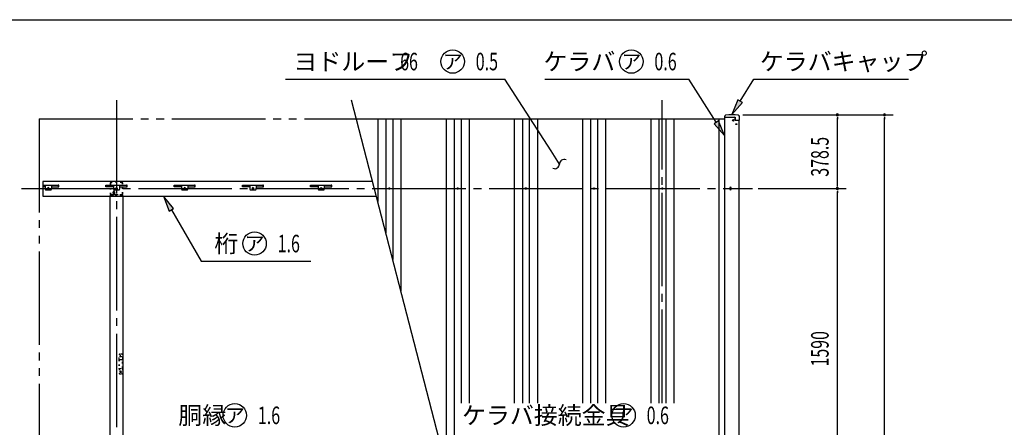
# Model space of a CAD drawing. Extents: x 434 to 16382, y 181 to 11242.
# Drawn here: x 3356 to 8408, y 9149 to 11242 of the extents above; entities that cross this region are included whole.
import ezdxf
from ezdxf.enums import TextEntityAlignment as Align

# ---------------------------------------------------------------- set-up
doc = ezdxf.new("R2010")
doc.units = 0
doc.header["$LTSCALE"] = 40
doc.header["$MEASUREMENT"] = 0
for name, pattern in [('1PL-LL', [106, 100, -2, 2, -2]), ('1PL-M', [15, 12, -1, 1, -1]), ('2PL-M', [17, 12, -1, 1, -1, 1, -1]), ('HIDE-S', [1, 0.5, -0.5]), ('TENSEN-', [0.6, 0.2, -0.4])]:
    doc.linetypes.add(name, pattern=pattern)
for name, color, linetype in [('0-ケラバ', 3, 'CONTINUOUS'), ('0-ケラバキャップ', 1, 'CONTINUOUS'), ('0-屋根', 2, 'CONTINUOUS'), ('0-桁28', 4, 'CONTINUOUS'), ('0-梁', 9, 'CONTINUOUS'), ('CENTER', 6, '1PL-LL'), ('HASIRA_MAE', 3, 'CONTINUOUS'), ('HIKIDASHI', 6, 'CONTINUOUS'), ('MABASIRA', 3, 'CONTINUOUS'), ('SUNPOU', 4, 'CONTINUOUS'), ('WAKUSEN-01', 50, 'CONTINUOUS'), ('YANEUKE_F', 3, 'CONTINUOUS')]:
    doc.layers.add(name, color=color, linetype=linetype)
doc.styles.add('00', font='ROMANS', dxfattribs={"width": 0.666667, "bigfont": 'BIGFONT'})
doc.styles.add('01', font='ROMANS', dxfattribs={"height": 3, "bigfont": 'BIGFONT'})

msp = doc.modelspace()

# ---------------------------------------------------------------- linework, layer by layer
at = {"layer": '0-ケラバ'}
for p, q in [((6973.2, 10741.6), (6973.2, 8575.1)), ((6973.2, 10741.6), (7022.2, 10741.6)), ((7027.2, 10725.6), (7027.2, 10736.6)), ((7048.2, 8652.1), (7048.2, 10725.6)), ((6999.2, 10378.1), (6999.2, 10372.1)), ((7007.2, 10372.1), (7007.2, 10378.1))]:
    msp.add_line(p, q, dxfattribs=at)
for centre, radius in [((7018.2, 10725.6), 4), ((7033.2, 10705.6), 2.5)]:
    msp.add_circle(centre, radius, dxfattribs=at)
for centre, radius, start, end in [((7022.2, 10736.6), 5, 0, 90), ((7003.2, 10378.1), 4, 0, 180), ((7003.2, 10372.1), 4, 180, 0)]:
    msp.add_arc(centre, radius, start, end, dxfattribs=at)
at = {"layer": '0-ケラバキャップ'}
for p, q in [((6971.7, 10743.1), (6971.7, 10741.6)), ((6971.7, 10741.6), (7027.2, 10741.6)), ((7027.2, 10741.6), (7027.2, 10725.6)), ((7027.2, 10725.6), (7049.7, 10725.6)), ((7049.7, 10725.6), (7049.7, 10743.1))]:
    msp.add_line(p, q, dxfattribs=at)
for centre, radius, start, end in [((6979.7, 10743.1), 8, 99.2916, 180), ((7010.7, 10553.6), 200, 80.7084, 99.2916), ((7041.7, 10743.1), 8, 0, 80.7084)]:
    msp.add_arc(centre, radius, start, end, dxfattribs=at)
at = {"layer": '0-屋根', "linetype": '2PL-M'}
for q in [(3457.2, 6417.6), (5084, 10732.6)]:
    msp.add_line((3457.2, 10732.6), q, dxfattribs=at)
at = {"layer": '0-屋根'}
for p, q in [((5084, 10732.6), (6973.2, 10732.6)), ((5193.8, 10732.6), (5193.8, 10309.1)), ((5235.7, 10732.6), (5235.7, 10146.9)), ((5270.7, 10732.6), (5270.7, 10011.4)), ((5312.6, 10732.6), (5312.6, 9849.3)), ((5543.8, 10732.6), (5543.8, 8953.9)), ((5585.7, 10732.6), (5585.7, 8791.8)), ((5620.7, 10732.6), (5620.7, 9273.6)), ((5662.6, 10732.6), (5662.6, 9273.6)), ((5893.8, 10732.6), (5893.8, 9273.6)), ((5935.7, 10732.6), (5935.7, 9273.6)), ((5970.7, 10732.6), (5970.7, 9273.6)), ((6012.6, 10732.6), (6012.6, 9273.6)), ((6243.8, 10732.6), (6243.8, 9273.6)), ((6285.7, 10732.6), (6285.7, 9273.6)), ((6320.7, 10732.6), (6320.7, 9273.6)), ((6362.6, 10732.6), (6362.6, 9273.6)), ((6593.8, 10732.6), (6593.8, 9273.6)), ((6635.7, 10732.6), (6635.7, 9273.6)), ((6670.7, 10732.6), (6670.7, 9273.6)), ((6712.6, 10732.6), (6712.6, 9273.6)), ((6943.8, 10732.6), (6943.8, 8603.1))]:
    msp.add_line(p, q, dxfattribs=at)
for centre in [(5253.2, 10375.1), (5603.2, 10375.1), (5953.2, 10375.1), (6303.2, 10375.1), (6653.2, 10375.1)]:
    msp.add_circle(centre, 4, dxfattribs=at)
at = {"layer": '0-桁28'}
for p, q in [((5167.6, 10410.6), (3475.2, 10410.6)), ((3475.2, 10410.6), (3475.2, 10335.6)), ((3475.2, 10335.6), (5187, 10335.6))]:
    msp.add_line(p, q, dxfattribs=at)
for centre in [(3503.2, 10375.1), (3853.2, 10375.1), (4203.2, 10375.1), (4553.2, 10375.1), (4903.2, 10375.1)]:
    msp.add_circle(centre, 4, dxfattribs=at)
at = {"layer": '0-梁', "linetype": 'TENSEN-'}
for p, q in [((3886.3, 10342.1), (3821.3, 10342.1)), ((3821.3, 10342.1), (3821.3, 10334.2)), ((3886.3, 10334.2), (3886.3, 10342.1))]:
    msp.add_line(p, q, dxfattribs=at)
at = {"layer": '0-梁'}
for p, q in [((3821.3, 8820.6), (3821.3, 10334.2)), ((3886.3, 10334.2), (3886.3, 8820.6))]:
    msp.add_line(p, q, dxfattribs=at)
at = {"layer": 'CENTER', "linetype": '1PL-M'}
for p, q in [((3853.2, 10829.6), (3853.2, 8455.1)), ((6653.2, 9273.6), (6653.2, 10829.6)), ((3365.5, 10375.1), (7116.2, 10375.1))]:
    msp.add_line(p, q, dxfattribs=at)
at = {"layer": 'HASIRA_MAE', "linetype": 'TENSEN-'}
for p, q in [((3879.4, 10407.6), (3827, 10407.6)), ((3820.7, 10401.3), (3820.7, 10348.9)), ((3823, 10401.3), (3823, 10348.9)), ((3879.4, 10405.3), (3827, 10405.3)), ((3836.1, 10350.6), (3836.1, 10358.1)), ((3838.4, 10348.9), (3838.4, 10358.1)), ((3840.7, 10357.6), (3838.4, 10357.6)), ((3840.7, 10358.1), (3840.7, 10348.9)), ((3843, 10358.1), (3843, 10348.9)), ((3883.4, 10348.9), (3883.4, 10401.3)), ((3885.7, 10348.9), (3885.7, 10401.3)), ((3827, 10344.9), (3834.4, 10344.9)), ((3827, 10342.6), (3834.4, 10342.6)), ((3838.4, 10350.6), (3836.1, 10350.6)), ((3847, 10344.9), (3879.4, 10344.9)), ((3847, 10342.6), (3879.4, 10342.6))]:
    msp.add_line(p, q, dxfattribs=at)
for centre, radius, start, end in [((3827, 10401.3), 6.3, 90, 180), ((3879.4, 10401.3), 6.3, 360, 90), ((3827, 10401.3), 4, 90, 180), ((3839.5, 10358.1), 3.45, 0, 180), ((3839.5, 10358.1), 1.15, 0, 180), ((3879.4, 10401.3), 4, 0, 90), ((3827, 10348.9), 6.3, 180, 270), ((3827, 10348.9), 4, 180, 270), ((3834.4, 10348.9), 4, 270, 0), ((3834.4, 10348.9), 6.3, 270, 0), ((3847, 10348.9), 6.3, 180, 270), ((3847, 10348.9), 4, 180, 270), ((3879.4, 10348.9), 4, 270, 0), ((3879.4, 10348.9), 6.3, 270, 0)]:
    msp.add_arc(centre, radius, start, end, dxfattribs=at)
at = {"layer": 'HIKIDASHI'}
for p, q in [((4720.7, 10937), (5845.5, 10937)), ((6082.5, 10567.8), (5845.5, 10937)), ((6050.8, 10937), (6789.4, 10937)), ((6930.3, 10715.2), (6789.4, 10937)), ((7052.9, 10823), (7123.8, 10937)), ((7123.8, 10937), (7915.8, 10937)), ((7041.6, 10830.1), (7010.7, 10755.1)), ((7010.7, 10755.1), (7064.2, 10816)), ((7064.2, 10816), (7041.6, 10830.1)), ((6941.5, 10722.4), (6919, 10708.1)), ((6973.2, 10647.7), (6941.5, 10722.4)), ((6919, 10708.1), (6973.2, 10647.7)), ((6125.8, 10500.5), (6082.5, 10567.8)), ((4146, 10273), (4094.5, 10335.6)), ((4094.5, 10335.6), (4122.9, 10259.6)), ((4122.9, 10259.6), (4146, 10273)), ((4134.5, 10266.3), (4286.7, 10002.6)), ((4286.7, 10002.6), (4850, 10002.6))]:
    msp.add_line(p, q, dxfattribs=at)
for centre in [(5577.9, 11027), (6494.5, 11027), (4561.5, 10092.6), (4460, 9210.6), (6454.7, 9210.6)]:
    msp.add_circle(centre, 60, dxfattribs=at)
for centre, start, end in [((6149.8, 10500.2), 66.2646, 179.1499), ((6101.8, 10500.9), 246.2646, 359.1499)]:
    msp.add_arc(centre, 24, start, end, dxfattribs=at)
for points in [[(7041.6, 10830.1), (7064.2, 10816), (7010.7, 10755.1)], [(6919, 10708.1), (6941.5, 10722.4), (6973.2, 10647.7)], [(4146, 10273), (4122.9, 10259.6), (4094.5, 10335.6)]]:
    msp.add_solid(points, dxfattribs=at)
at = {"layer": 'MABASIRA', "linetype": 'TENSEN-'}
for p, q in [((3866.7, 9499), (3866.7, 9521.4)), ((3868.3, 9497.8), (3885.1, 9497.8)), ((3882.1, 9524.4), (3869.7, 9524.4)), ((3879.1, 9496.2), (3879.1, 9497.8)), ((3885.1, 9452.6), (3885.1, 9521.4)), ((3865.1, 9496.2), (3865.1, 9452.6)), ((3866.7, 9496.2), (3866.7, 9452.6)), ((3866.7, 9449.8), (3866.7, 9427.4)), ((3868.3, 9451), (3881.9, 9451)), ((3882.7, 9496.2), (3879.1, 9496.2)), ((3883.5, 9452.6), (3883.5, 9495.4)), ((3883.5, 9449.8), (3883.5, 9427.4)), ((3869.7, 9424.4), (3880.5, 9424.4))]:
    msp.add_line(p, q, dxfattribs=at)
at = {"layer": 'MABASIRA', "linetype": 'HIDE-S'}
for centre in [(3875.1, 9514.4), (3875.1, 9434.4)]:
    msp.add_circle(centre, 4, dxfattribs=at)
at = {"layer": 'MABASIRA', "linetype": 'TENSEN-'}
for centre, radius, start, end in [((3868.3, 9496.2), 3.2, 120, 180), ((3869.7, 9521.4), 3, 90, 180), ((3868.3, 9496.2), 1.6, 90, 180), ((3882.1, 9521.4), 3, 0, 90), ((3882.7, 9495.4), 2.4, 0, 90), ((3868.3, 9452.6), 3.2, 180, 240), ((3868.3, 9452.6), 1.6, 180, 270), ((3881.9, 9452.6), 1.6, 270, 0), ((3882.7, 9495.4), 0.8, 0, 90), ((3881.9, 9452.6), 3.2, 300, 0), ((3869.7, 9427.4), 3, 180, 270), ((3880.5, 9427.4), 3, 270, 0)]:
    msp.add_arc(centre, radius, start, end, dxfattribs=at)
at = {"layer": 'SUNPOU'}
for p, q in [((6227.6, 6306.3), (5059.4, 10829.6)), ((7067.2, 10753.6), (7838.3, 10753.6)), ((7067.2, 10753.6), (7596.8, 10753.6)), ((7551.8, 10742.3), (7551.8, 10731.1)), ((7551.8, 10390.1), (7551.8, 10738.6)), ((7793.3, 10742.3), (7793.3, 10731.1)), ((7793.3, 6411.6), (7793.3, 10738.6)), ((7145.8, 10375.1), (7596.8, 10375.1)), ((7146.2, 10375.1), (7596.8, 10375.1)), ((7551.8, 10386.3), (7551.8, 10397.6)), ((7551.8, 10363.8), (7551.8, 10352.6)), ((7551.8, 8800.1), (7551.8, 10360.1))]:
    msp.add_line(p, q, dxfattribs=at)
for centre, start, end in [((7551.8, 10753.6), 90, 270), ((7551.8, 10753.6), 270, 90), ((7793.3, 10753.6), 90, 270), ((7793.3, 10753.6), 270, 90), ((7551.8, 10375.1), 90, 270), ((7551.8, 10375.1), 90, 270), ((7551.8, 10375.1), 270, 90), ((7551.8, 10375.1), 270, 90)]:
    msp.add_arc(centre, 5.62, start, end, dxfattribs=at)
at = {"layer": 'WAKUSEN-01'}
msp.add_line((434, 11242), (16382, 11242), dxfattribs=at)
at = {"layer": 'YANEUKE_F'}
for p, q in [((3477.2, 10393.1), (3557.2, 10393.1)), ((3477.2, 10383.1), (3477.2, 10393.1)), ((3487.2, 10383.1), (3477.2, 10383.1)), ((3487.2, 10393.1), (3487.2, 10372.6)), ((3487.2, 10393.1), (3487.2, 10372.6)), ((3492.2, 10367.6), (3514.2, 10367.6)), ((3492.2, 10367.6), (3514.2, 10367.6)), ((3499.7, 10376.6), (3499.7, 10373.6)), ((3499.7, 10376.6), (3499.7, 10373.6)), ((3506.7, 10373.6), (3506.7, 10376.6)), ((3506.7, 10373.6), (3506.7, 10376.6)), ((3519.2, 10393.1), (3519.2, 10372.6)), ((3519.2, 10393.1), (3519.2, 10372.6)), ((3519.2, 10383.1), (3557.2, 10383.1)), ((3519.2, 10383.1), (3557.2, 10383.1)), ((3553.8, 10393.1), (3553.8, 10383.1)), ((3553.8, 10393.1), (3553.8, 10383.1)), ((3557.2, 10391.5), (3553.8, 10391.5)), ((3557.2, 10391.5), (3553.8, 10391.5)), ((3557.2, 10383.1), (3557.2, 10393.1)), ((3557.2, 10383.1), (3557.2, 10393.1)), ((3799.2, 10393.1), (3907.2, 10393.1)), ((3799.2, 10393.1), (3907.2, 10393.1)), ((3799.2, 10383.1), (3799.2, 10393.1)), ((3799.2, 10383.1), (3799.2, 10393.1)), ((3799.2, 10391.5), (3802.5, 10391.5)), ((3799.2, 10391.5), (3802.5, 10391.5)), ((3837.2, 10383.1), (3799.2, 10383.1)), ((3837.2, 10383.1), (3799.2, 10383.1)), ((3802.5, 10393.1), (3802.5, 10383.1)), ((3802.5, 10393.1), (3802.5, 10383.1)), ((3837.2, 10393.1), (3837.2, 10372.6)), ((3837.2, 10393.1), (3837.2, 10372.6)), ((3842.2, 10367.6), (3864.2, 10367.6)), ((3842.2, 10367.6), (3864.2, 10367.6)), ((3849.7, 10376.6), (3849.7, 10373.6)), ((3849.7, 10376.6), (3849.7, 10373.6)), ((3856.7, 10373.6), (3856.7, 10376.6)), ((3856.7, 10373.6), (3856.7, 10376.6)), ((3869.2, 10393.1), (3869.2, 10372.6)), ((3869.2, 10393.1), (3869.2, 10372.6)), ((3869.2, 10383.1), (3907.2, 10383.1)), ((3869.2, 10383.1), (3907.2, 10383.1)), ((3903.8, 10393.1), (3903.8, 10383.1)), ((3903.8, 10393.1), (3903.8, 10383.1)), ((3907.2, 10391.5), (3903.8, 10391.5)), ((3907.2, 10391.5), (3903.8, 10391.5)), ((3907.2, 10383.1), (3907.2, 10393.1)), ((3907.2, 10383.1), (3907.2, 10393.1)), ((4149.2, 10393.1), (4257.2, 10393.1)), ((4149.2, 10393.1), (4257.2, 10393.1)), ((4149.2, 10383.1), (4149.2, 10393.1)), ((4149.2, 10383.1), (4149.2, 10393.1)), ((4149.2, 10391.5), (4152.5, 10391.5)), ((4149.2, 10391.5), (4152.5, 10391.5)), ((4187.2, 10383.1), (4149.2, 10383.1)), ((4187.2, 10383.1), (4149.2, 10383.1)), ((4152.5, 10393.1), (4152.5, 10383.1)), ((4152.5, 10393.1), (4152.5, 10383.1)), ((4187.2, 10393.1), (4187.2, 10372.6)), ((4187.2, 10393.1), (4187.2, 10372.6)), ((4192.2, 10367.6), (4214.2, 10367.6)), ((4192.2, 10367.6), (4214.2, 10367.6)), ((4199.7, 10376.6), (4199.7, 10373.6)), ((4199.7, 10376.6), (4199.7, 10373.6)), ((4206.7, 10373.6), (4206.7, 10376.6)), ((4206.7, 10373.6), (4206.7, 10376.6)), ((4219.2, 10393.1), (4219.2, 10372.6)), ((4219.2, 10393.1), (4219.2, 10372.6)), ((4219.2, 10383.1), (4257.2, 10383.1)), ((4219.2, 10383.1), (4257.2, 10383.1)), ((4253.8, 10393.1), (4253.8, 10383.1)), ((4253.8, 10393.1), (4253.8, 10383.1)), ((4257.2, 10391.5), (4253.8, 10391.5)), ((4257.2, 10391.5), (4253.8, 10391.5)), ((4257.2, 10383.1), (4257.2, 10393.1)), ((4257.2, 10383.1), (4257.2, 10393.1)), ((4499.2, 10393.1), (4607.2, 10393.1)), ((4499.2, 10393.1), (4607.2, 10393.1)), ((4499.2, 10383.1), (4499.2, 10393.1)), ((4499.2, 10383.1), (4499.2, 10393.1)), ((4499.2, 10391.5), (4502.5, 10391.5)), ((4499.2, 10391.5), (4502.5, 10391.5)), ((4537.2, 10383.1), (4499.2, 10383.1)), ((4537.2, 10383.1), (4499.2, 10383.1)), ((4502.5, 10393.1), (4502.5, 10383.1)), ((4502.5, 10393.1), (4502.5, 10383.1)), ((4537.2, 10393.1), (4537.2, 10372.6)), ((4537.2, 10393.1), (4537.2, 10372.6)), ((4542.2, 10367.6), (4564.2, 10367.6)), ((4542.2, 10367.6), (4564.2, 10367.6)), ((4549.7, 10376.6), (4549.7, 10373.6)), ((4549.7, 10376.6), (4549.7, 10373.6)), ((4556.7, 10373.6), (4556.7, 10376.6)), ((4556.7, 10373.6), (4556.7, 10376.6)), ((4569.2, 10393.1), (4569.2, 10372.6)), ((4569.2, 10393.1), (4569.2, 10372.6)), ((4569.2, 10383.1), (4607.2, 10383.1)), ((4569.2, 10383.1), (4607.2, 10383.1)), ((4603.8, 10393.1), (4603.8, 10383.1)), ((4603.8, 10393.1), (4603.8, 10383.1)), ((4607.2, 10391.5), (4603.8, 10391.5)), ((4607.2, 10391.5), (4603.8, 10391.5)), ((4607.2, 10383.1), (4607.2, 10393.1)), ((4607.2, 10383.1), (4607.2, 10393.1)), ((4849.2, 10393.1), (4957.2, 10393.1)), ((4849.2, 10393.1), (4957.2, 10393.1)), ((4849.2, 10383.1), (4849.2, 10393.1)), ((4849.2, 10383.1), (4849.2, 10393.1)), ((4849.2, 10391.5), (4852.5, 10391.5)), ((4849.2, 10391.5), (4852.5, 10391.5)), ((4887.2, 10383.1), (4849.2, 10383.1)), ((4887.2, 10383.1), (4849.2, 10383.1)), ((4852.5, 10393.1), (4852.5, 10383.1)), ((4852.5, 10393.1), (4852.5, 10383.1)), ((4887.2, 10393.1), (4887.2, 10372.6)), ((4887.2, 10393.1), (4887.2, 10372.6)), ((4892.2, 10367.6), (4914.2, 10367.6)), ((4892.2, 10367.6), (4914.2, 10367.6)), ((4899.7, 10376.6), (4899.7, 10373.6)), ((4899.7, 10376.6), (4899.7, 10373.6)), ((4906.7, 10373.6), (4906.7, 10376.6)), ((4906.7, 10373.6), (4906.7, 10376.6)), ((4919.2, 10393.1), (4919.2, 10372.6)), ((4919.2, 10393.1), (4919.2, 10372.6)), ((4919.2, 10383.1), (4957.2, 10383.1)), ((4919.2, 10383.1), (4957.2, 10383.1)), ((4953.8, 10393.1), (4953.8, 10383.1)), ((4953.8, 10393.1), (4953.8, 10383.1)), ((4957.2, 10391.5), (4953.8, 10391.5)), ((4957.2, 10391.5), (4953.8, 10391.5)), ((4957.2, 10383.1), (4957.2, 10393.1)), ((4957.2, 10383.1), (4957.2, 10393.1))]:
    msp.add_line(p, q, dxfattribs=at)
for centre, radius, start, end in [((3492.2, 10372.6), 5, 180, 270), ((3492.2, 10372.6), 5, 180, 270), ((3503.2, 10376.6), 3.5, 0, 180), ((3503.2, 10376.6), 3.5, 0, 180), ((3503.2, 10373.6), 3.5, 180, 0), ((3503.2, 10373.6), 3.5, 180, 0), ((3514.2, 10372.6), 5, 270, 0), ((3514.2, 10372.6), 5, 270, 0), ((3842.2, 10372.6), 5, 180, 270), ((3842.2, 10372.6), 5, 180, 270), ((3853.2, 10376.6), 3.5, 0, 180), ((3853.2, 10376.6), 3.5, 0, 180), ((3853.2, 10373.6), 3.5, 180, 0), ((3853.2, 10373.6), 3.5, 180, 0), ((3864.2, 10372.6), 5, 270, 0), ((3864.2, 10372.6), 5, 270, 0), ((4192.2, 10372.6), 5, 180, 270), ((4192.2, 10372.6), 5, 180, 270), ((4203.2, 10376.6), 3.5, 0, 180), ((4203.2, 10376.6), 3.5, 0, 180), ((4203.2, 10373.6), 3.5, 180, 0), ((4203.2, 10373.6), 3.5, 180, 0), ((4214.2, 10372.6), 5, 270, 0), ((4214.2, 10372.6), 5, 270, 0), ((4542.2, 10372.6), 5, 180, 270), ((4542.2, 10372.6), 5, 180, 270), ((4553.2, 10376.6), 3.5, 0, 180), ((4553.2, 10376.6), 3.5, 0, 180), ((4553.2, 10373.6), 3.5, 180, 0), ((4553.2, 10373.6), 3.5, 180, 0), ((4564.2, 10372.6), 5, 270, 0), ((4564.2, 10372.6), 5, 270, 0), ((4892.2, 10372.6), 5, 180, 270), ((4892.2, 10372.6), 5, 180, 270), ((4903.2, 10376.6), 3.5, 0, 180), ((4903.2, 10376.6), 3.5, 0, 180), ((4903.2, 10373.6), 3.5, 180, 0), ((4903.2, 10373.6), 3.5, 180, 0), ((4914.2, 10372.6), 5, 270, 0), ((4914.2, 10372.6), 5, 270, 0)]:
    msp.add_arc(centre, radius, start, end, dxfattribs=at)

# ---------------------------------------------------------------- texts
at = {"layer": 'HIKIDASHI', "style": '01'}
for s, p in [('ヨドルーフ', (4761.2, 10982)), ('ケラバ', (6043.9, 10982)), ('ケラバキャップ', (7153.8, 10982))]:
    msp.add_text(s, height=90, dxfattribs=at).set_placement(p)
at = {"layer": 'HIKIDASHI', "style": '00'}
for s, width, p in [('66', 0.666667, (5308.6, 10982)), ('0.5', 0.67, (5696.3, 10982)), ('0.6', 0.67, (6613, 10982)), ('1.6', 0.67, (4680, 10047.6)), ('1.6', 0.67, (4578.5, 9165.6)), ('0.6', 0.67, (6573.2, 9165.6))]:
    msp.add_text(s, height=90, dxfattribs=dict(at, width=width)).set_placement(p)
at = {"layer": 'HIKIDASHI', "style": '01'}
for p in [(5577.9, 11027), (6494.5, 11027), (4561.5, 10092.6), (4460, 9210.6), (6454.7, 9210.6)]:
    msp.add_text('ア', height=75, dxfattribs=at).set_placement(p, align=Align.MIDDLE_CENTER)
for s, p in [('桁', (4355, 10092.6)), ('胴縁', (4170.4, 9210.6)), ('ケラバ接続金具', (5625.8, 9210.6))]:
    msp.add_text(s, height=90, dxfattribs=at).set_placement(p, align=Align.MIDDLE_LEFT)
at = {"layer": 'SUNPOU', "style": '00', "width": 0.666667}
for s, p in [('378.5', (7506.8, 10435.8)), ('1590', (7506.8, 9461.5))]:
    msp.add_text(s, height=90, rotation=90, dxfattribs=at).set_placement(p)

doc.saveas('drawing.dxf')
